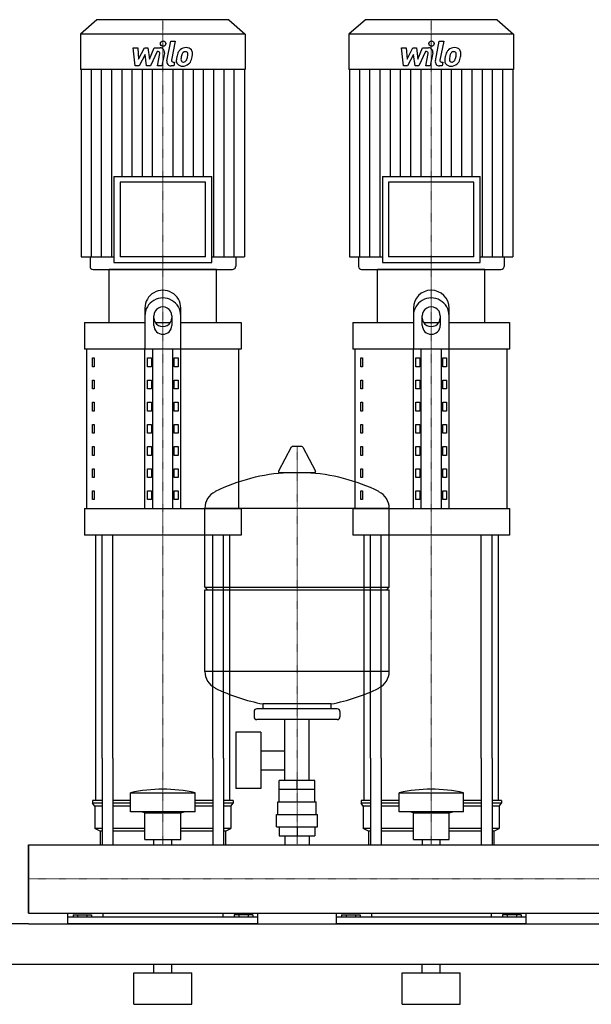
# Model space of a CAD drawing. Extents: x -820 to 1500, y 0 to 1670.
# Drawn here: x -10 to 629, y 0 to 1100 of the extents above; entities that cross this region are included whole.
import ezdxf

# ---------------------------------------------------------------- set-up
doc = ezdxf.new("R2010")
doc.units = 0
doc.linetypes.add('DASHDOT', pattern=[1, 0.5, -0.25, 0, -0.25])
doc.layers.get('0').update_dxf_attribs({"color": 124})
doc.layers.add('CP_AXIS', color=143, linetype='DASHDOT', lineweight=18)
doc.layers.add('CP_DETAL', color=33, linetype='Continuous')

msp = doc.modelspace()

# ---------------------------------------------------------------- linework, layer by layer
at = {"extrusion": (0, 1, 0)}
for p, q in [((76.4, 1100), (58, 1083.8)), ((223.6, 1100), (76.4, 1100)), ((223.6, 1100), (242, 1083.8)), ((376.4, 1100), (358, 1083.8)), ((523.6, 1100), (376.4, 1100)), ((523.6, 1100), (542, 1083.8)), ((242, 1083.8), (58, 1083.8)), ((58, 1083.8), (58, 1044.2)), ((242, 1083.8), (242, 1044.2)), ((542, 1083.8), (358, 1083.8)), ((358, 1083.8), (358, 1044.2)), ((542, 1083.8), (542, 1044.2)), ((242, 1044.2), (58, 1044.2)), ((58.7, 1044.2), (58.7, 834.9)), ((241.3, 1044.2), (241.3, 834.9)), ((542, 1044.2), (358, 1044.2)), ((358.7, 1044.2), (358.7, 834.9)), ((541.3, 1044.2), (541.3, 834.9)), ((95.4, 924.9), (204.6, 924.9)), ((95.4, 924.9), (95.4, 828.7)), ((204.6, 828.7), (204.6, 924.9)), ((395.4, 924.9), (504.6, 924.9)), ((395.4, 924.9), (395.4, 828.7)), ((504.6, 828.7), (504.6, 924.9)), ((197.6, 918.6), (102.4, 918.6)), ((102.4, 918.6), (102.4, 834.9)), ((197.6, 834.9), (197.6, 918.6)), ((497.6, 918.6), (402.4, 918.6)), ((402.4, 918.6), (402.4, 834.9)), ((497.6, 834.9), (497.6, 918.6)), ((58.7, 834.9), (95.4, 834.9)), ((68.6, 834.9), (68.6, 824.1)), ((95.4, 828.7), (204.6, 828.7)), ((197.6, 834.9), (102.4, 834.9)), ((204.6, 834.9), (241.3, 834.9)), ((231.4, 834.9), (231.4, 824.1)), ((358.7, 834.9), (395.4, 834.9)), ((368.6, 834.9), (368.6, 824.1)), ((395.4, 828.7), (504.6, 828.7)), ((497.6, 834.9), (402.4, 834.9)), ((504.6, 834.9), (541.3, 834.9)), ((531.4, 834.9), (531.4, 824.1)), ((210, 821), (90, 821)), ((90, 761.7), (90, 821)), ((210, 761.7), (210, 821)), ((510, 821), (390, 821)), ((390, 761.7), (390, 821)), ((510, 761.7), (510, 821)), ((130, 777.9), (130, 732)), ((170, 732), (170, 777.9)), ((430, 777.9), (430, 732)), ((470, 732), (470, 777.9)), ((62.5, 761.7), (130, 761.7)), ((62.5, 761.7), (62.5, 732)), ((140, 758.4), (140, 769.3)), ((141.6, 761.7), (158.4, 761.7)), ((160, 769.3), (160, 758.4)), ((170, 761.7), (237.5, 761.7)), ((237.5, 761.7), (237.5, 732)), ((362.5, 761.7), (430, 761.7)), ((362.5, 761.7), (362.5, 732)), ((440, 758.4), (440, 769.3)), ((441.6, 761.7), (458.4, 761.7)), ((460, 769.3), (460, 758.4)), ((470, 761.7), (537.5, 761.7)), ((537.5, 761.7), (537.5, 732)), ((237.5, 732), (62.5, 732)), ((65, 553.9), (65, 732)), ((130, 553.9), (130, 732)), ((138.7, 553.9), (138.7, 732)), ((161.3, 553.9), (161.3, 732)), ((170, 553.9), (170, 732)), ((235, 553.9), (235, 732)), ((537.5, 732), (362.5, 732)), ((365, 553.9), (365, 732)), ((430, 553.9), (430, 732)), ((438.7, 553.9), (438.7, 732)), ((461.3, 553.9), (461.3, 732)), ((470, 553.9), (470, 732)), ((535, 553.9), (535, 732)), ((71.4, 722.1), (73.1, 722.1)), ((71.4, 712.2), (71.4, 722.1)), ((73.1, 722.1), (73.1, 712.2)), ((132.9, 722.1), (137.2, 722.1)), ((132.9, 712.2), (132.9, 722.1)), ((137.2, 722.1), (137.2, 712.2)), ((162.8, 722.1), (167.1, 722.1)), ((162.8, 712.2), (162.8, 722.1)), ((167.1, 722.1), (167.1, 712.2)), ((371.4, 722.1), (373.1, 722.1)), ((371.4, 712.2), (371.4, 722.1)), ((373.1, 722.1), (373.1, 712.2)), ((432.9, 722.1), (437.2, 722.1)), ((432.9, 712.2), (432.9, 722.1)), ((437.2, 722.1), (437.2, 712.2)), ((462.8, 722.1), (467.1, 722.1)), ((462.8, 712.2), (462.8, 722.1)), ((467.1, 722.1), (467.1, 712.2)), ((73.1, 712.2), (71.4, 712.2)), ((137.2, 712.2), (132.9, 712.2)), ((167.1, 712.2), (162.8, 712.2)), ((373.1, 712.2), (371.4, 712.2)), ((437.2, 712.2), (432.9, 712.2)), ((467.1, 712.2), (462.8, 712.2)), ((71.4, 697.4), (73.1, 697.4)), ((71.4, 687.5), (71.4, 697.4)), ((73.1, 697.4), (73.1, 687.5)), ((132.9, 697.4), (137.2, 697.4)), ((132.9, 687.5), (132.9, 697.4)), ((137.2, 697.4), (137.2, 687.5)), ((162.8, 697.4), (167.1, 697.4)), ((162.8, 687.5), (162.8, 697.4)), ((167.1, 697.4), (167.1, 687.5)), ((371.4, 697.4), (373.1, 697.4)), ((371.4, 687.5), (371.4, 697.4)), ((373.1, 697.4), (373.1, 687.5)), ((432.9, 697.4), (437.2, 697.4)), ((432.9, 687.5), (432.9, 697.4)), ((437.2, 697.4), (437.2, 687.5)), ((462.8, 697.4), (467.1, 697.4)), ((462.8, 687.5), (462.8, 697.4)), ((467.1, 697.4), (467.1, 687.5)), ((73.1, 687.5), (71.4, 687.5)), ((137.2, 687.5), (132.9, 687.5)), ((167.1, 687.5), (162.8, 687.5)), ((373.1, 687.5), (371.4, 687.5)), ((437.2, 687.5), (432.9, 687.5)), ((467.1, 687.5), (462.8, 687.5)), ((71.4, 672.6), (73.1, 672.6)), ((71.4, 662.7), (71.4, 672.6)), ((73.1, 672.6), (73.1, 662.7)), ((132.9, 672.6), (137.2, 672.6)), ((132.9, 662.7), (132.9, 672.6)), ((137.2, 672.6), (137.2, 662.7)), ((162.8, 672.6), (167.1, 672.6)), ((162.8, 662.7), (162.8, 672.6)), ((167.1, 672.6), (167.1, 662.7)), ((371.4, 672.6), (373.1, 672.6)), ((371.4, 662.7), (371.4, 672.6)), ((373.1, 672.6), (373.1, 662.7)), ((432.9, 672.6), (437.2, 672.6)), ((432.9, 662.7), (432.9, 672.6)), ((437.2, 672.6), (437.2, 662.7)), ((462.8, 672.6), (467.1, 672.6)), ((462.8, 662.7), (462.8, 672.6)), ((467.1, 672.6), (467.1, 662.7)), ((73.1, 662.7), (71.4, 662.7)), ((137.2, 662.7), (132.9, 662.7)), ((167.1, 662.7), (162.8, 662.7)), ((373.1, 662.7), (371.4, 662.7)), ((437.2, 662.7), (432.9, 662.7)), ((467.1, 662.7), (462.8, 662.7)), ((71.4, 647.9), (73.1, 647.9)), ((71.4, 638), (71.4, 647.9)), ((73.1, 638), (71.4, 638)), ((73.1, 647.9), (73.1, 638)), ((132.9, 647.9), (137.2, 647.9)), ((132.9, 638), (132.9, 647.9)), ((137.2, 638), (132.9, 638)), ((137.2, 647.9), (137.2, 638)), ((162.8, 647.9), (167.1, 647.9)), ((162.8, 638), (162.8, 647.9)), ((167.1, 638), (162.8, 638)), ((167.1, 647.9), (167.1, 638)), ((371.4, 647.9), (373.1, 647.9)), ((371.4, 638), (371.4, 647.9)), ((373.1, 638), (371.4, 638)), ((373.1, 647.9), (373.1, 638)), ((432.9, 647.9), (437.2, 647.9)), ((432.9, 638), (432.9, 647.9)), ((437.2, 638), (432.9, 638)), ((437.2, 647.9), (437.2, 638)), ((462.8, 647.9), (467.1, 647.9)), ((462.8, 638), (462.8, 647.9)), ((467.1, 638), (462.8, 638)), ((467.1, 647.9), (467.1, 638)), ((71.4, 623.2), (73.1, 623.2)), ((71.4, 613.3), (71.4, 623.2)), ((73.1, 623.2), (73.1, 613.3)), ((132.9, 623.2), (137.2, 623.2)), ((132.9, 613.3), (132.9, 623.2)), ((137.2, 623.2), (137.2, 613.3)), ((162.8, 623.2), (167.1, 623.2)), ((162.8, 613.3), (162.8, 623.2)), ((167.1, 623.2), (167.1, 613.3)), ((293.6, 622.4), (279.4, 595.7)), ((305.3, 623), (294.7, 623)), ((306.4, 622.4), (320.6, 595.7)), ((371.4, 623.2), (373.1, 623.2)), ((371.4, 613.3), (371.4, 623.2)), ((373.1, 623.2), (373.1, 613.3)), ((432.9, 623.2), (437.2, 623.2)), ((432.9, 613.3), (432.9, 623.2)), ((437.2, 623.2), (437.2, 613.3)), ((462.8, 623.2), (467.1, 623.2)), ((462.8, 613.3), (462.8, 623.2)), ((467.1, 623.2), (467.1, 613.3)), ((73.1, 613.3), (71.4, 613.3)), ((137.2, 613.3), (132.9, 613.3)), ((167.1, 613.3), (162.8, 613.3)), ((373.1, 613.3), (371.4, 613.3)), ((437.2, 613.3), (432.9, 613.3)), ((467.1, 613.3), (462.8, 613.3)), ((71.4, 598.4), (73.1, 598.4)), ((71.4, 588.6), (71.4, 598.4)), ((73.1, 598.4), (73.1, 588.6)), ((132.9, 598.4), (137.2, 598.4)), ((132.9, 588.6), (132.9, 598.4)), ((137.2, 598.4), (137.2, 588.6)), ((162.8, 598.4), (167.1, 598.4)), ((162.8, 588.6), (162.8, 598.4)), ((167.1, 598.4), (167.1, 588.6)), ((371.4, 598.4), (373.1, 598.4)), ((371.4, 588.6), (371.4, 598.4)), ((373.1, 598.4), (373.1, 588.6)), ((432.9, 598.4), (437.2, 598.4)), ((432.9, 588.6), (432.9, 598.4)), ((437.2, 598.4), (437.2, 588.6)), ((462.8, 598.4), (467.1, 598.4)), ((462.8, 588.6), (462.8, 598.4)), ((467.1, 598.4), (467.1, 588.6)), ((73.1, 588.6), (71.4, 588.6)), ((137.2, 588.6), (132.9, 588.6)), ((167.1, 588.6), (162.8, 588.6)), ((319.5, 593.8), (280.5, 593.8)), ((373.1, 588.6), (371.4, 588.6)), ((437.2, 588.6), (432.9, 588.6)), ((467.1, 588.6), (462.8, 588.6)), ((71.4, 573.7), (73.1, 573.7)), ((71.4, 563.8), (71.4, 573.7)), ((73.1, 573.7), (73.1, 563.8)), ((132.9, 573.7), (137.2, 573.7)), ((132.9, 563.8), (132.9, 573.7)), ((137.2, 573.7), (137.2, 563.8)), ((162.8, 573.7), (167.1, 573.7)), ((162.8, 563.8), (162.8, 573.7)), ((167.1, 573.7), (167.1, 563.8)), ((371.4, 573.7), (373.1, 573.7)), ((371.4, 563.8), (371.4, 573.7)), ((373.1, 573.7), (373.1, 563.8)), ((432.9, 573.7), (437.2, 573.7)), ((432.9, 563.8), (432.9, 573.7)), ((437.2, 573.7), (437.2, 563.8)), ((462.8, 573.7), (467.1, 573.7)), ((462.8, 563.8), (462.8, 573.7)), ((467.1, 573.7), (467.1, 563.8)), ((73.1, 563.8), (71.4, 563.8)), ((137.2, 563.8), (132.9, 563.8)), ((167.1, 563.8), (162.8, 563.8)), ((373.1, 563.8), (371.4, 563.8)), ((437.2, 563.8), (432.9, 563.8)), ((467.1, 563.8), (462.8, 563.8)), ((62.5, 553.9), (237.5, 553.9)), ((62.5, 553.9), (62.5, 524.3)), ((197, 466.1), (197, 554.3)), ((237.5, 553.9), (237.5, 524.3)), ((362.5, 553.9), (537.5, 553.9)), ((362.5, 553.9), (362.5, 524.3)), ((403, 466.1), (403, 554.3)), ((537.5, 553.9), (537.5, 524.3)), ((237.5, 524.3), (62.5, 524.3)), ((537.5, 524.3), (362.5, 524.3)), ((197, 466.1), (403, 466.1)), ((200, 463.1), (197, 466.1)), ((197, 463.1), (403, 463.1)), ((197, 371.8), (197, 463.1)), ((400, 463.1), (403, 466.1)), ((403, 371.8), (403, 463.1)), ((345, 330.1), (255, 330.1)), ((262, 330.1), (262, 335.6)), ((338, 330.1), (338, 335.6)), ((252, 327.1), (252, 321.1)), ((348, 327.1), (348, 321.1)), ((345, 318.1), (255, 318.1)), ((286.5, 250.1), (286.5, 318.1)), ((313.4, 250.1), (313.4, 318.1)), ((231.6, 304.1), (231.6, 241.1)), ((259.6, 304.1), (231.6, 304.1)), ((259.6, 304.1), (259.6, 241.1)), ((75, 227.7), (75, 275)), ((82.1, 275), (82.1, 178)), ((94.1, 275), (94.1, 178)), ((205.9, 275), (205.9, 178)), ((217.9, 275), (217.9, 178)), ((225, 227.7), (225, 275)), ((259.6, 283.2), (286.5, 283.2)), ((375, 227.7), (375, 275)), ((382.1, 275), (382.1, 178)), ((394.1, 275), (394.1, 178)), ((505.9, 275), (505.9, 178)), ((517.9, 275), (517.9, 178)), ((525, 227.7), (525, 275)), ((259.6, 261.9), (286.5, 261.9)), ((280.1, 240.1), (280.1, 250.1)), ((319.9, 250.1), (280.1, 250.1)), ((300, 240.1), (300, 250.1)), ((319.9, 240.1), (319.9, 250.1)), ((114, 215.2), (114, 236.4)), ((186, 215.2), (186, 236.4)), ((259.6, 241.1), (231.6, 241.1)), ((280, 226.1), (280, 240.1)), ((320, 226.1), (320, 240.1)), ((414, 215.2), (414, 236.4)), ((486, 215.2), (486, 236.4)), ((82.1, 227.7), (71.5, 227.7)), ((71.5, 227.7), (71.5, 224.6)), ((82.1, 224.6), (71.5, 224.6)), ((74, 221.5), (71.5, 224.6)), ((82.1, 221.5), (74, 221.5)), ((74, 221.5), (74, 196.5)), ((114, 227.7), (94.1, 227.7)), ((114, 224.6), (94.1, 224.6)), ((114, 221.5), (94.1, 221.5)), ((205.9, 227.7), (186, 227.7)), ((205.9, 224.6), (186, 224.6)), ((205.9, 221.5), (186, 221.5)), ((228.5, 227.7), (217.9, 227.7)), ((228.5, 224.6), (217.9, 224.6)), ((226, 221.5), (217.9, 221.5)), ((226, 221.5), (228.5, 224.6)), ((226, 221.5), (226, 196.5)), ((228.5, 227.7), (228.5, 224.6)), ((278.5, 226.1), (321.5, 226.1)), ((278.5, 212.1), (278.5, 226.1)), ((321.5, 212.1), (321.5, 226.1)), ((382.1, 227.7), (371.5, 227.7)), ((371.5, 227.7), (371.5, 224.6)), ((382.1, 224.6), (371.5, 224.6)), ((374, 221.5), (371.5, 224.6)), ((382.1, 221.5), (374, 221.5)), ((374, 221.5), (374, 196.5)), ((414, 227.7), (394.1, 227.7)), ((414, 224.6), (394.1, 224.6)), ((414, 221.5), (394.1, 221.5)), ((505.9, 227.7), (486, 227.7)), ((505.9, 224.6), (486, 224.6)), ((505.9, 221.5), (486, 221.5)), ((528.5, 227.7), (517.9, 227.7)), ((528.5, 224.6), (517.9, 224.6)), ((526, 221.5), (517.9, 221.5)), ((526, 221.5), (528.5, 224.6)), ((526, 221.5), (526, 196.5)), ((528.5, 227.7), (528.5, 224.6)), ((130, 214), (126, 215.2)), ((130, 214), (170, 214)), ((130, 184.1), (130, 214)), ((170, 214), (174, 215.2)), ((170, 184.1), (170, 214)), ((277, 212.1), (323, 212.1)), ((277, 198.1), (277, 212.1)), ((323, 198.1), (323, 212.1)), ((430, 214), (426, 215.2)), ((430, 214), (470, 214)), ((430, 184.1), (430, 214)), ((470, 214), (474, 215.2)), ((470, 184.1), (470, 214)), ((277, 198.1), (323, 198.1)), ((280.1, 198.1), (280.1, 188.1)), ((300, 198.1), (300, 188.1)), ((319.9, 198.1), (319.9, 188.1)), ((82.1, 196.5), (74, 196.5)), ((80, 193.4), (74, 196.5)), ((82.1, 193.4), (80, 193.4)), ((80, 193.4), (80, 178)), ((130, 196.5), (94.1, 196.5)), ((130, 193.4), (94.1, 193.4)), ((205.9, 196.5), (170, 196.5)), ((205.9, 193.4), (170, 193.4)), ((226, 196.5), (217.9, 196.5)), ((220, 193.4), (217.9, 193.4)), ((220, 193.4), (226, 196.5)), ((220, 193.4), (220, 178)), ((280.1, 188.1), (319.9, 188.1)), ((286.5, 188.1), (286.5, 178)), ((313.4, 188.1), (313.4, 178)), ((382.1, 196.5), (374, 196.5)), ((380, 193.4), (374, 196.5)), ((382.1, 193.4), (380, 193.4)), ((380, 193.4), (380, 178)), ((430, 196.5), (394.1, 196.5)), ((430, 193.4), (394.1, 193.4)), ((505.9, 196.5), (470, 196.5)), ((505.9, 193.4), (470, 193.4)), ((526, 196.5), (517.9, 196.5)), ((520, 193.4), (517.9, 193.4)), ((520, 193.4), (526, 196.5)), ((520, 193.4), (520, 178)), ((0, 178), (0, 101.9)), ((0, 178), (0, 101.9)), ((0, 178), (0, 178)), ((0, 178), (1500, 178)), ((130, 184.1), (170, 184.1)), ((140.1, 178), (140.1, 184.1)), ((159.9, 178), (159.9, 184.1)), ((430, 184.1), (470, 184.1)), ((440.1, 178), (440.1, 184.1)), ((459.9, 178), (459.9, 184.1)), ((0, 105.2), (0, 102.3)), ((0, 101.9), (0, 101.9)), ((0, 101.9), (1500, 101.9)), ((44, 90), (44, 101.9)), ((49.6, 100), (49.6, 97.3)), ((49.6, 100), (70.4, 100)), ((54.8, 100), (54.8, 97.3)), ((65.2, 100), (65.2, 97.3)), ((70.4, 100), (70.4, 97.3)), ((83.1, 101.9), (83.1, 97.3)), ((216.9, 101.9), (216.9, 97.3)), ((250.4, 100), (229.6, 100)), ((229.6, 100), (229.6, 97.3)), ((234.8, 100), (234.8, 97.3)), ((245.2, 100), (245.2, 97.3)), ((250.4, 100), (250.4, 97.3)), ((256, 90), (256, 101.9)), ((344, 90), (344, 101.9)), ((349.6, 100), (349.6, 97.3)), ((349.6, 100), (370.4, 100)), ((354.8, 100), (354.8, 97.3)), ((365.2, 100), (365.2, 97.3)), ((370.4, 100), (370.4, 97.3)), ((383.1, 101.9), (383.1, 97.3)), ((516.9, 101.9), (516.9, 97.3)), ((550.4, 100), (529.6, 100)), ((529.6, 100), (529.6, 97.3)), ((534.8, 100), (534.8, 97.3)), ((545.2, 100), (545.2, 97.3)), ((550.4, 100), (550.4, 97.3)), ((556, 90), (556, 101.9)), ((0, 90), (1500, 90)), ((256, 97.3), (44, 97.3)), ((556, 97.3), (344, 97.3)), ((-800, 45), (1500, 45)), ((140, 35), (140, 45)), ((160, 35), (160, 45)), ((440, 35), (440, 45)), ((460, 35), (460, 45)), ((117.5, 35), (182.5, 35)), ((117.5, 0), (117.5, 35)), ((182.5, 0), (182.5, 35)), ((417.5, 35), (482.5, 35)), ((417.5, 0), (417.5, 35)), ((482.5, 0), (482.5, 35)), ((117.5, 0), (182.5, 0)), ((417.5, 0), (482.5, 0))]:
    msp.add_line(p, q, dxfattribs=at)
for p, q in [((72.2, 821), (227.8, 821)), ((372.2, 821), (527.8, 821)), ((197, 554.3), (403, 554.3)), ((75, 275), (75, 524.3)), ((82.1, 275), (82.1, 524.3)), ((94.1, 275), (94.1, 524.3)), ((205.9, 275), (205.9, 524.3)), ((217.9, 275), (217.9, 524.3)), ((225, 275), (225, 524.3)), ((375, 275), (375, 524.3)), ((382.1, 275), (382.1, 524.3)), ((394.1, 275), (394.1, 524.3)), ((505.9, 275), (505.9, 524.3)), ((517.9, 275), (517.9, 524.3)), ((525, 275), (525, 524.3)), ((403, 371.8), (197, 371.8)), ((338, 335.6), (262, 335.6)), ((114, 236.4), (186, 236.4)), ((320, 240.1), (280, 240.1)), ((414, 236.4), (486, 236.4)), ((186, 215.2), (114, 215.2)), ((486, 215.2), (414, 215.2)), ((0, 101.9), (0, 178)), ((80, 178), (220, 178)), ((380, 178), (520, 178)), ((0, 90), (-800, 90)), ((256, 90), (44, 90)), ((556, 90), (344, 90))]:
    msp.add_line(p, q)
for centre, radius, start, end in [((294.7, 621.8), 1.25, 90, 149.0362), ((305.3, 621.8), 1.25, 30.9638, 90), ((280.5, 595), 1.25, 149.0362, 270), ((319.5, 595), 1.25, 270, 30.9638), ((300, 387.1), 207, 92.8162, 116.2545), ((300, 387.1), 207, 63.7455, 87.1838), ((217.5, 554.3), 20.5, 116.2545, 180), ((382.5, 554.3), 20.5, 0, 63.7455), ((217.5, 371.8), 20.5, 180, 243.7455), ((382.5, 371.8), 20.5, 296.2545, 0), ((300, 539), 207, 243.7455, 259.4219), ((300, 539), 207, 280.5781, 296.2545), ((255, 327.1), 3, 90, 180), ((345, 327.1), 3, 0, 90), ((255, 321.1), 3, 180, 270), ((345, 321.1), 3, 270, 0)]:
    msp.add_arc(centre, radius, start, end)
for centre, major_axis, ratio, start_param, end_param in [((72.2, 824.1), (-3.54, 0), 0.879998, 0, 1.570796), ((227.8, 824.1), (-3.54, 0), 0.879998, 1.570796, 3.141593), ((372.2, 824.1), (3.54, 0), 0.879998, 3.141593, 4.712389), ((527.8, 824.1), (3.54, 0), 0.879998, 4.712389, 6.283185), ((150, 777.9), (20, 0), 0.98913, 0, 3.141593), ((450, 777.9), (-20, 0), 0.98913, 3.141593, 6.283185), ((150, 769.3), (20, 0), 0.98913, 0, 3.141593), ((450, 769.3), (20, 0), 0.98913, 0, 3.141593), ((150, 769.3), (10, 0), 0.98913, 0, 3.141593), ((450, 769.3), (10, 0), 0.98913, 0, 3.141593), ((150, 767), (-10, 0), 0.98913, 0, 3.141593), ((450, 767), (-10, 0), 0.98913, 0, 3.141593), ((150, 758.4), (10, 0), 0.98913, 3.141593, 6.283185), ((450, 758.4), (10, 0), 0.98913, 3.141593, 6.283185), ((150, -14.7), (0, 255), 0.802991, -0.176714, 0.176714), ((450, -14.7), (0, 255), 0.802991, -0.176714, 0.176714)]:
    msp.add_ellipse(centre, major_axis=major_axis, ratio=ratio, start_param=start_param, end_param=end_param)
at = {"layer": 'CP_AXIS'}
for p, q in [((150, 1100), (150, 821)), ((450, 1100), (450, 821)), ((150, 275), (150, 821)), ((450, 275), (450, 821)), ((300, 178), (300, 623)), ((150, 178), (150, 275)), ((450, 178), (450, 275)), ((1500, 140), (0, 140)), ((0, 140), (0, 140))]:
    msp.add_line(p, q, dxfattribs=at)
at = {"layer": 'CP_DETAL'}
for p, q in [((116.9, 1068.6), (122.1, 1068.6)), ((119, 1048.3), (116.9, 1068.6)), ((122.1, 1068.6), (122.9, 1056)), ((122.9, 1056), (129.5, 1068.6)), ((129.5, 1068.6), (133.4, 1068.6)), ((133.4, 1068.6), (135.1, 1056)), ((135.1, 1056), (140.2, 1068.6)), ((140.2, 1068.6), (147, 1068.6)), ((154.6, 1054), (158.8, 1076)), ((158.8, 1076), (163.9, 1076)), ((163.9, 1076), (159.7, 1054.7)), ((416.9, 1068.6), (422.1, 1068.6)), ((419, 1048.3), (416.9, 1068.6)), ((422.1, 1068.6), (422.9, 1056)), ((422.9, 1056), (429.5, 1068.6)), ((429.5, 1068.6), (433.4, 1068.6)), ((433.4, 1068.6), (435.1, 1056)), ((435.1, 1056), (440.2, 1068.6)), ((440.2, 1068.6), (447, 1068.6)), ((454.6, 1054), (458.8, 1076)), ((458.8, 1076), (463.9, 1076)), ((463.9, 1076), (459.7, 1054.7)), ((130.1, 1061), (123.4, 1048.3)), ((131.9, 1048.3), (130.1, 1061)), ((143.6, 1064.3), (136.3, 1048.3)), ((144.8, 1064.3), (143.6, 1064.3)), ((143.9, 1048.3), (146.5, 1062.2)), ((151.7, 1062.9), (148.9, 1048.3)), ((430.1, 1061), (423.4, 1048.3)), ((431.9, 1048.3), (430.1, 1061)), ((443.6, 1064.3), (436.3, 1048.3)), ((444.8, 1064.3), (443.6, 1064.3)), ((443.9, 1048.3), (446.5, 1062.2)), ((451.7, 1062.9), (448.9, 1048.3)), ((123.4, 1048.3), (119, 1048.3)), ((136.3, 1048.3), (131.9, 1048.3)), ((148.9, 1048.3), (143.9, 1048.3)), ((162.2, 1048.3), (159.3, 1048.3)), ((161.5, 1052.6), (163.1, 1052.6)), ((163.1, 1052.6), (162.2, 1048.3)), ((423.4, 1048.3), (419, 1048.3)), ((436.3, 1048.3), (431.9, 1048.3)), ((448.9, 1048.3), (443.9, 1048.3)), ((462.2, 1048.3), (459.3, 1048.3)), ((461.5, 1052.6), (463.1, 1052.6)), ((463.1, 1052.6), (462.2, 1048.3)), ((70.1, 834.9), (70.1, 1044.2)), ((81.5, 834.9), (81.5, 1044.2)), ((92.9, 834.9), (92.9, 1044.2)), ((104.4, 924.9), (104.4, 1044.2)), ((115.8, 924.9), (115.8, 1044.2)), ((127.2, 924.9), (127.2, 1044.2)), ((138.6, 924.9), (138.6, 1044.2)), ((161.4, 924.9), (161.4, 1044.2)), ((172.8, 924.9), (172.8, 1044.2)), ((184.2, 924.9), (184.2, 1044.2)), ((195.6, 924.9), (195.6, 1044.2)), ((207.1, 834.9), (207.1, 1044.2)), ((218.5, 834.9), (218.5, 1044.2)), ((229.9, 834.9), (229.9, 1044.2)), ((370.1, 834.9), (370.1, 1044.2)), ((381.5, 834.9), (381.5, 1044.2)), ((392.9, 834.9), (392.9, 1044.2)), ((404.4, 924.9), (404.4, 1044.2)), ((415.8, 924.9), (415.8, 1044.2)), ((427.2, 924.9), (427.2, 1044.2)), ((438.6, 924.9), (438.6, 1044.2)), ((461.4, 924.9), (461.4, 1044.2)), ((472.8, 924.9), (472.8, 1044.2)), ((484.2, 924.9), (484.2, 1044.2)), ((495.6, 924.9), (495.6, 1044.2)), ((507.1, 834.9), (507.1, 1044.2)), ((518.5, 834.9), (518.5, 1044.2)), ((529.9, 834.9), (529.9, 1044.2))]:
    msp.add_line(p, q, dxfattribs=at)
for centre in [(150.3, 1073.3), (450.3, 1073.3)]:
    msp.add_circle(centre, 3, dxfattribs=at)
for centre, radius, start, end in [((147, 1063.8), 4.8, 349.1463, 90.1097), ((176, 1058.7), 10.1, 89.3287, 131.1984), ((176.5, 1061.8), 6.97, 39.8625, 93.7877), ((447, 1063.8), 4.8, 349.1463, 90.1097), ((476, 1058.7), 10.1, 89.3287, 131.1984), ((476.5, 1061.8), 6.97, 39.8625, 93.7877), ((144.8, 1062.5), 1.8, 349.1282, 90.0361), ((189.1, 1053.6), 24, 168.3333, 176.5259), ((183.1, 1055.7), 17.7, 153.1115, 171.0742), ((175.5, 1059.1), 9.44, 130.4936, 150.8647), ((187.6, 1054.8), 17.4, 167.8511, 176.8316), ((197.6, 1053.3), 27.5, 165.0104, 169.1866), ((176.4, 1059.3), 5.44, 132.3225, 168.5446), ((175.1, 1060.5), 3.72, 88.6944, 130.5967), ((175.3, 1060.9), 3.39, 69.364, 91.2833), ((175.7, 1062), 2.23, 38.8919, 68.6227), ((162.6, 1061.1), 15.2, 336.5302, 350.0633), ((175, 1061.6), 3.02, 358.4755, 35.933), ((158.7, 1062), 19.3, 349.3761, 358.4794), ((177, 1062.6), 6.13, 357.2175, 36.9176), ((153.4, 1064.1), 29.8, 343.0634, 349.1605), ((162.8, 1062.8), 20.4, 347.7846, 358.7587), ((444.8, 1062.5), 1.8, 349.1282, 90.0361), ((489.1, 1053.6), 24, 168.3333, 176.5259), ((483.1, 1055.7), 17.7, 153.1115, 171.0742), ((475.5, 1059.1), 9.44, 130.4936, 150.8647), ((487.6, 1054.8), 17.4, 167.8511, 176.8316), ((497.6, 1053.3), 27.5, 165.0104, 169.1866), ((476.4, 1059.3), 5.44, 132.3225, 168.5446), ((475.1, 1060.5), 3.72, 88.6944, 130.5967), ((475.3, 1060.9), 3.39, 69.364, 91.2833), ((475.7, 1062), 2.23, 38.8919, 68.6227), ((462.6, 1061.1), 15.2, 336.5302, 350.0633), ((475, 1061.6), 3.02, 358.4755, 35.933), ((458.7, 1062), 19.3, 349.3761, 358.4794), ((477, 1062.6), 6.13, 357.2175, 36.9176), ((453.4, 1064.1), 29.8, 343.0634, 349.1605), ((462.8, 1062.8), 20.4, 347.7846, 358.7587), ((159.3, 1053.1), 4.8, 169.0042, 270), ((161.5, 1054.4), 1.8, 169.0041, 270), ((171.3, 1054.3), 6.29, 173.443, 216.7902), ((171.6, 1054.9), 6.79, 219.1176, 274.2411), ((173.4, 1055.4), 3.17, 173.0647, 215.6723), ((172.7, 1055.2), 2.55, 220.254, 274.7357), ((172.1, 1058.4), 10.3, 269.6738, 310.639), ((172.3, 1061.5), 8.93, 274.1845, 282.2301), ((173.1, 1056.4), 3.72, 287.2372, 310.2783), ((172.5, 1057), 4.57, 311.1381, 334.8162), ((172.3, 1058.1), 10, 311.0023, 344.0583), ((459.3, 1053.1), 4.8, 169.0042, 270), ((461.5, 1054.4), 1.8, 169.0041, 270), ((471.3, 1054.3), 6.29, 173.443, 216.7902), ((471.6, 1054.9), 6.79, 219.1176, 274.2411), ((473.4, 1055.4), 3.17, 173.0647, 215.6723), ((472.7, 1055.2), 2.55, 220.254, 274.7357), ((472.1, 1058.4), 10.3, 269.6738, 310.639), ((472.3, 1061.5), 8.93, 274.1845, 282.2301), ((473.1, 1056.4), 3.72, 287.2372, 310.2783), ((472.5, 1057), 4.57, 311.1381, 334.8162), ((472.3, 1058.1), 10, 311.0023, 344.0583)]:
    msp.add_arc(centre, radius, start, end, dxfattribs=at)

doc.saveas('drawing.dxf')
